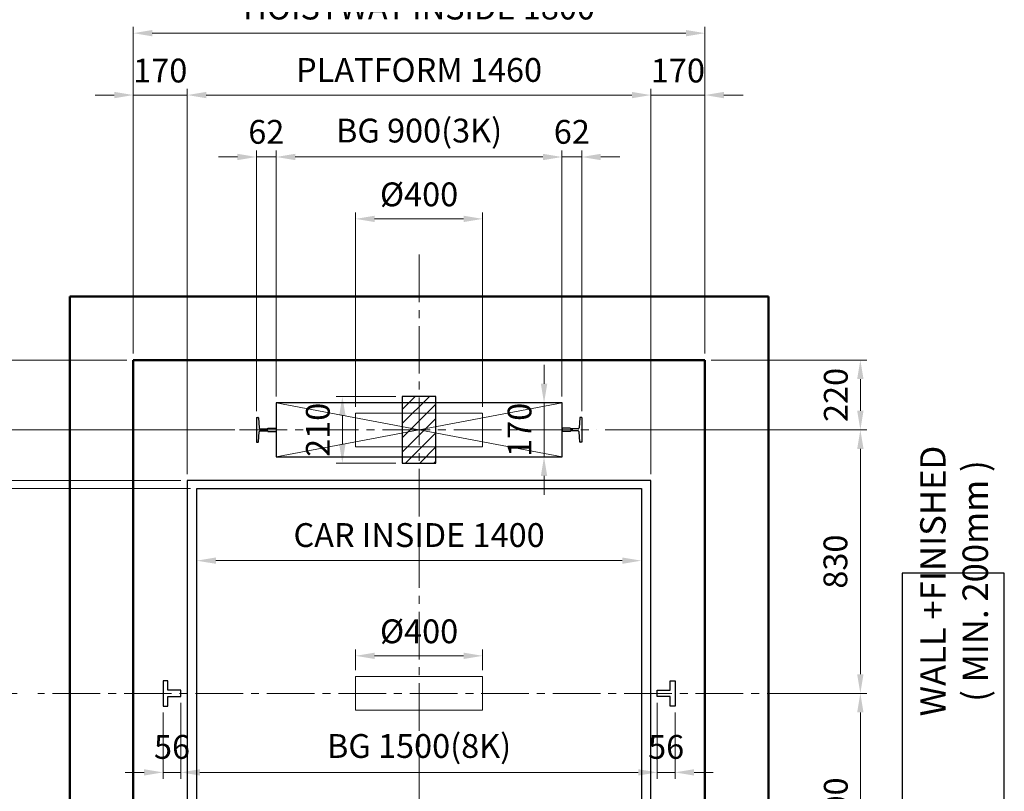
# Model space of a CAD drawing. Units: millimetres. Extents: x 295 to 126963, y 967 to 229941.
# Drawn here: x 2308 to 5408, y 176643 to 179074 of the extents above; entities that cross this region are included whole.
import ezdxf

# ---------------------------------------------------------------- set-up
doc = ezdxf.new("R2010")
doc.units = ezdxf.units.MM
doc.linetypes.add('CENTER2', pattern=[1.125, 0.75, -0.125, 0.125, -0.125])
doc.layers.get('0').update_dxf_attribs({"lineweight": 30})
for name, color, linetype, lineweight in [('가는선', 5, 'Continuous', 9), ('건축공사', 21, 'Continuous', 50), ('문자', 4, 'Continuous', 30), ('중심선', 6, 'CENTER2', 9), ('치수선', 3, 'Continuous', 9)]:
    doc.layers.add(name, color=color, linetype=linetype, lineweight=lineweight)
doc.styles.get("Standard").update_dxf_attribs({"font": 'iso.shx', "height": 75, "bigfont": 'whgtxt.shx'})
doc.dimstyles.new('AM_ISO$0', dxfattribs={"dimtxt": 75, "dimasz": 60, "dimexe": 20, "dimexo": 20, "dimgap": 30, "dimtad": 1, "dimdsep": 46, "dimtxsty": 'Standard', "dimcen": 0, "dimclrd": 256, "dimclre": 256, "dimclrt": 2, "dimadec": 0, "dimazin": 2, "dimtp": 0.1, "dimtm": 0.1, "dimtfac": 0.71, "dimtix": 1, "dimtmove": 0, "dimatfit": 0, "dimfxl": 1, "dimlwd": -1, "dimlwe": -1, "dimarcsym": 1})

# ---------------------------------------------------------------- blocks, each defined once
blk = doc.blocks.new('*D1677')
at = {"layer": 'Defpoints', "color": 0, "transparency": 16777216}
for p in [(3765.3, 177069.8), (3365.3, 177004.6), (3765.3, 177004.6)]:
    blk.add_point(p, dxfattribs=at)
at = {"layer": '치수선', "transparency": 16777216}
for p, q in [((3365.3, 177024.6), (3365.3, 177089.8)), ((3425.3, 177069.8), (3705.3, 177069.8)), ((3765.3, 177024.6), (3765.3, 177089.8))]:
    blk.add_line(p, q, dxfattribs=at)
for points in [[(3425.3, 177079.8), (3425.3, 177059.8), (3365.3, 177069.8)], [(3705.3, 177079.8), (3705.3, 177059.8), (3765.3, 177069.8)]]:
    blk.add_solid(points, dxfattribs=at)
at = {"layer": '치수선', "color": 2, "transparency": 16777216, "insert": (3565.3, 177137.3), "char_height": 75, "attachment_point": 5}
blk.add_mtext('%%C400', dxfattribs=at)
blk = doc.blocks.new('*D1678')
at = {"layer": 'Defpoints', "color": 0, "transparency": 16777216}
for p in [(3512.3, 177886.6), (3323.7, 177676.6), (3512.3, 177676.6)]:
    blk.add_point(p, dxfattribs=at)
at = {"layer": '치수선', "transparency": 16777216}
for p, q in [((3492.3, 177886.6), (3303.7, 177886.6)), ((3323.7, 177826.6), (3323.7, 177736.6)), ((3492.3, 177676.6), (3303.7, 177676.6))]:
    blk.add_line(p, q, dxfattribs=at)
for points in [[(3313.7, 177826.6), (3333.7, 177826.6), (3323.7, 177886.6)], [(3313.7, 177736.6), (3333.7, 177736.6), (3323.7, 177676.6)]]:
    blk.add_solid(points, dxfattribs=at)
at = {"layer": '치수선', "color": 2, "transparency": 16777216, "insert": (3256.2, 177781.6), "char_height": 75, "attachment_point": 5, "rotation": 90}
blk.add_mtext('210', dxfattribs=at)
blk = doc.blocks.new('*D596')
at = {"layer": 'Defpoints', "color": 0, "transparency": 16777216}
for p in [(2835.3, 177621.6), (1862.8, 176951.6), (2319.5, 176951.6)]:
    blk.add_point(p, dxfattribs=at)
at = {"layer": '치수선', "transparency": 16777216}
blk.add_line((1862.8, 177561.6), (1862.8, 177011.6), dxfattribs=at)
for points in [[(1852.8, 177561.6), (1872.8, 177561.6), (1862.8, 177621.6)], [(1852.8, 177011.6), (1872.8, 177011.6), (1862.8, 176951.6)]]:
    blk.add_solid(points, dxfattribs=at)
at = {"layer": '치수선', "color": 2, "transparency": 16777216, "insert": (1793.4, 177286.6), "char_height": 75, "attachment_point": 5, "rotation": 90}
blk.add_mtext('670', dxfattribs=at)
blk = doc.blocks.new('*D1687')
at = {"layer": 'Defpoints', "color": 0, "transparency": 16777216}
for p in [(2319.5, 176951.6), (1862.8, 176366.6), (2710.3, 176366.6)]:
    blk.add_point(p, dxfattribs=at)
at = {"layer": '치수선', "transparency": 16777216}
for p, q in [((1913.4, 176951.6), (1842.8, 176951.6)), ((2299.5, 176951.6), (2090.3, 176951.6)), ((1862.8, 176891.6), (1862.8, 176426.6)), ((2690.3, 176366.6), (1842.8, 176366.6))]:
    blk.add_line(p, q, dxfattribs=at)
for points in [[(1852.8, 176891.6), (1872.8, 176891.6), (1862.8, 176951.6)], [(1852.8, 176426.6), (1872.8, 176426.6), (1862.8, 176366.6)]]:
    blk.add_solid(points, dxfattribs=at)
at = {"layer": '치수선', "color": 2, "transparency": 16777216, "insert": (1793, 176659.1), "char_height": 75, "attachment_point": 5, "rotation": 90}
blk.add_mtext('585', dxfattribs=at)
blk = doc.blocks.new('*D599')
at = {"layer": 'Defpoints', "color": 0, "transparency": 16777216}
for p in [(2835.3, 177621.6), (1667.8, 176366.6), (2710.3, 176366.6)]:
    blk.add_point(p, dxfattribs=at)
at = {"layer": '치수선', "transparency": 16777216}
for p, q in [((2815.3, 177621.6), (1647.8, 177621.6)), ((1667.8, 177561.6), (1667.8, 176426.6)), ((2690.3, 176366.6), (1647.8, 176366.6))]:
    blk.add_line(p, q, dxfattribs=at)
for points in [[(1657.8, 177561.6), (1677.8, 177561.6), (1667.8, 177621.6)], [(1657.8, 176426.6), (1677.8, 176426.6), (1667.8, 176366.6)]]:
    blk.add_solid(points, dxfattribs=at)
at = {"layer": '치수선', "color": 2, "transparency": 16777216, "insert": (1599.3, 176964.1), "char_height": 75, "attachment_point": 5, "rotation": 90}
blk.add_mtext('PLATFORM 1255', dxfattribs=at)
blk = doc.blocks.new('*D1689')
at = {"layer": 'Defpoints', "color": 0, "transparency": 16777216}
for p in [(2865.3, 177596.6), (2057.8, 176496.6), (2865.3, 176496.6)]:
    blk.add_point(p, dxfattribs=at)
at = {"layer": '치수선', "transparency": 16777216}
for p, q in [((2845.3, 177596.6), (2037.8, 177596.6)), ((2057.8, 177536.6), (2057.8, 176556.6)), ((2845.3, 176496.6), (2037.8, 176496.6))]:
    blk.add_line(p, q, dxfattribs=at)
for points in [[(2047.8, 177536.6), (2067.8, 177536.6), (2057.8, 177596.6)], [(2047.8, 176556.6), (2067.8, 176556.6), (2057.8, 176496.6)]]:
    blk.add_solid(points, dxfattribs=at)
at = {"layer": '치수선', "color": 2, "transparency": 16777216, "insert": (1986.9, 177016.6), "char_height": 75, "attachment_point": 5, "rotation": 90}
blk.add_mtext('CAR INSIDE 1100', dxfattribs=at)
blk = doc.blocks.new('*D1690')
at = {"layer": 'Defpoints', "color": 0, "transparency": 16777216}
for p in [(1472.8, 178001.6), (2665.3, 178001.6), (2665.3, 176251.6)]:
    blk.add_point(p, dxfattribs=at)
at = {"layer": '치수선', "transparency": 16777216}
for p, q in [((2645.3, 178001.6), (1452.8, 178001.6)), ((1472.8, 176311.6), (1472.8, 177941.6)), ((2645.3, 176251.6), (1452.8, 176251.6))]:
    blk.add_line(p, q, dxfattribs=at)
for points in [[(1462.8, 177941.6), (1482.8, 177941.6), (1472.8, 178001.6)], [(1462.8, 176311.6), (1482.8, 176311.6), (1472.8, 176251.6)]]:
    blk.add_solid(points, dxfattribs=at)
at = {"layer": '치수선', "color": 2, "transparency": 16777216, "insert": (1401.9, 177126.6), "char_height": 75, "attachment_point": 5, "rotation": 90}
blk.add_mtext('HOISTWAY INSIDE 1750', dxfattribs=at)
blk = doc.blocks.new('*D600')
at = {"layer": 'Defpoints', "color": 0, "transparency": 16777216}
for p in [(2665.3, 178001.6), (1667.8, 177621.6), (2835.3, 177621.6)]:
    blk.add_point(p, dxfattribs=at)
at = {"layer": '치수선', "transparency": 16777216}
for p, q in [((2645.3, 178001.6), (1647.8, 178001.6)), ((1667.8, 177941.6), (1667.8, 177681.6)), ((2815.3, 177621.6), (1647.8, 177621.6))]:
    blk.add_line(p, q, dxfattribs=at)
for points in [[(1657.8, 177941.6), (1677.8, 177941.6), (1667.8, 178001.6)], [(1657.8, 177681.6), (1677.8, 177681.6), (1667.8, 177621.6)]]:
    blk.add_solid(points, dxfattribs=at)
at = {"layer": '치수선', "color": 2, "transparency": 16777216, "insert": (1599, 177811.6), "char_height": 75, "attachment_point": 5, "rotation": 90}
blk.add_mtext('380', dxfattribs=at)
blk = doc.blocks.new('*D601')
at = {"layer": 'Defpoints', "color": 0, "transparency": 16777216}
for p in [(2057.8, 177621.6), (2835.3, 177621.6), (2865.3, 177596.6)]:
    blk.add_point(p, dxfattribs=at)
at = {"layer": '치수선', "transparency": 16777216}
for p, q in [((2057.8, 177681.6), (2057.8, 177741.6)), ((2815.3, 177621.6), (2037.8, 177621.6)), ((2845.3, 177596.6), (2037.8, 177596.6)), ((2057.8, 177596.6), (2057.8, 177621.6)), ((2057.8, 177536.6), (2057.8, 177476.6))]:
    blk.add_line(p, q, dxfattribs=at)
for points in [[(2047.8, 177681.6), (2067.8, 177681.6), (2057.8, 177621.6)], [(2047.8, 177536.6), (2067.8, 177536.6), (2057.8, 177596.6)]]:
    blk.add_solid(points, dxfattribs=at)
at = {"layer": '치수선', "color": 2, "transparency": 16777216, "insert": (1989.3, 177609.1), "char_height": 75, "attachment_point": 5, "rotation": 90}
blk.add_mtext('25', dxfattribs=at)
blk = doc.blocks.new('*D602')
at = {"layer": 'Defpoints', "color": 0, "transparency": 16777216}
for p in [(3765.3, 178446.1), (3365.3, 177834.6), (3765.3, 177834.6)]:
    blk.add_point(p, dxfattribs=at)
at = {"layer": '치수선', "transparency": 16777216}
for p, q in [((3365.3, 177854.6), (3365.3, 178466.1)), ((3765.3, 177854.6), (3765.3, 178466.1)), ((3425.3, 178446.1), (3705.3, 178446.1))]:
    blk.add_line(p, q, dxfattribs=at)
for points in [[(3425.3, 178456.1), (3425.3, 178436.1), (3365.3, 178446.1)], [(3705.3, 178456.1), (3705.3, 178436.1), (3765.3, 178446.1)]]:
    blk.add_solid(points, dxfattribs=at)
at = {"layer": '치수선', "color": 2, "transparency": 16777216, "insert": (3565.3, 178513.6), "char_height": 75, "attachment_point": 5}
blk.add_mtext('%%C400', dxfattribs=at)
blk = doc.blocks.new('*D603')
at = {"layer": 'Defpoints', "color": 0, "transparency": 16777216}
for p in [(3115.3, 178641.1), (3115.3, 177866.6), (3053.3, 177820.6)]:
    blk.add_point(p, dxfattribs=at)
at = {"layer": '치수선', "transparency": 16777216}
for p, q in [((3053.3, 177840.6), (3053.3, 178661.1)), ((3115.3, 177886.6), (3115.3, 178661.1)), ((2993.3, 178641.1), (2933.3, 178641.1)), ((3053.3, 178641.1), (3115.3, 178641.1)), ((3175.3, 178641.1), (3235.3, 178641.1))]:
    blk.add_line(p, q, dxfattribs=at)
for points in [[(2993.3, 178651.1), (2993.3, 178631.1), (3053.3, 178641.1)], [(3175.3, 178651.1), (3175.3, 178631.1), (3115.3, 178641.1)]]:
    blk.add_solid(points, dxfattribs=at)
at = {"layer": '치수선', "color": 2, "transparency": 16777216, "insert": (3084.3, 178710.5), "char_height": 75, "attachment_point": 5}
blk.add_mtext('62', dxfattribs=at)
blk = doc.blocks.new('*D604')
at = {"layer": 'Defpoints', "color": 0, "transparency": 16777216}
for p in [(4077.3, 178641.1), (4015.3, 177866.6), (4077.3, 177820.6)]:
    blk.add_point(p, dxfattribs=at)
at = {"layer": '치수선', "transparency": 16777216}
for p, q in [((4015.3, 177886.6), (4015.3, 178661.1)), ((4077.3, 177840.6), (4077.3, 178661.1)), ((3955.3, 178641.1), (3895.3, 178641.1)), ((4015.3, 178641.1), (4077.3, 178641.1)), ((4137.3, 178641.1), (4197.3, 178641.1))]:
    blk.add_line(p, q, dxfattribs=at)
for points in [[(3955.3, 178651.1), (3955.3, 178631.1), (4015.3, 178641.1)], [(4137.3, 178651.1), (4137.3, 178631.1), (4077.3, 178641.1)]]:
    blk.add_solid(points, dxfattribs=at)
at = {"layer": '치수선', "color": 2, "transparency": 16777216, "insert": (4046.3, 178710.5), "char_height": 75, "attachment_point": 5}
blk.add_mtext('62', dxfattribs=at)
blk = doc.blocks.new('*D605')
at = {"layer": 'Defpoints', "color": 0, "transparency": 16777216}
for p in [(4015.3, 178641.1), (3115.3, 177866.6), (4015.3, 177866.6)]:
    blk.add_point(p, dxfattribs=at)
at = {"layer": '치수선', "transparency": 16777216}
for p, q in [((3115.3, 177886.6), (3115.3, 178661.1)), ((4015.3, 177886.6), (4015.3, 178661.1)), ((3175.3, 178641.1), (3955.3, 178641.1))]:
    blk.add_line(p, q, dxfattribs=at)
for points in [[(3175.3, 178651.1), (3175.3, 178631.1), (3115.3, 178641.1)], [(3955.3, 178651.1), (3955.3, 178631.1), (4015.3, 178641.1)]]:
    blk.add_solid(points, dxfattribs=at)
at = {"layer": '치수선', "color": 2, "transparency": 16777216, "insert": (3565.3, 178714.5), "char_height": 75, "attachment_point": 5}
blk.add_mtext('BG 900(3K)', dxfattribs=at)
blk = doc.blocks.new('*D606')
at = {"layer": 'Defpoints', "color": 0, "transparency": 16777216}
for p in [(2835.3, 178836.1), (2665.3, 178001.6), (2835.3, 177621.6)]:
    blk.add_point(p, dxfattribs=at)
at = {"layer": '치수선', "transparency": 16777216}
for p, q in [((2605.3, 178836.1), (2545.3, 178836.1)), ((2665.3, 178021.6), (2665.3, 178856.1)), ((2665.3, 178836.1), (2835.3, 178836.1)), ((2835.3, 177641.6), (2835.3, 178856.1)), ((2895.3, 178836.1), (2955.3, 178836.1))]:
    blk.add_line(p, q, dxfattribs=at)
for points in [[(2605.3, 178846.1), (2605.3, 178826.1), (2665.3, 178836.1)], [(2895.3, 178846.1), (2895.3, 178826.1), (2835.3, 178836.1)]]:
    blk.add_solid(points, dxfattribs=at)
at = {"layer": '치수선', "color": 2, "transparency": 16777216, "insert": (2750.3, 178903.6), "char_height": 75, "attachment_point": 5}
blk.add_mtext('170', dxfattribs=at)
blk = doc.blocks.new('*D607')
at = {"layer": 'Defpoints', "color": 0, "transparency": 16777216}
for p in [(4295.3, 178836.1), (2835.3, 177621.6), (4295.3, 177621.6)]:
    blk.add_point(p, dxfattribs=at)
at = {"layer": '치수선', "transparency": 16777216}
for p, q in [((2835.3, 177641.6), (2835.3, 178856.1)), ((2895.3, 178836.1), (4235.3, 178836.1)), ((4295.3, 177641.6), (4295.3, 178856.1))]:
    blk.add_line(p, q, dxfattribs=at)
for points in [[(2895.3, 178846.1), (2895.3, 178826.1), (2835.3, 178836.1)], [(4235.3, 178846.1), (4235.3, 178826.1), (4295.3, 178836.1)]]:
    blk.add_solid(points, dxfattribs=at)
at = {"layer": '치수선', "color": 2, "transparency": 16777216, "insert": (3565.3, 178905.5), "char_height": 75, "attachment_point": 5}
blk.add_mtext('PLATFORM 1460', dxfattribs=at)
blk = doc.blocks.new('*D608')
at = {"layer": 'Defpoints', "color": 0, "transparency": 16777216}
for p in [(4465.3, 178836.1), (4465.3, 178001.6), (4295.3, 177621.6)]:
    blk.add_point(p, dxfattribs=at)
at = {"layer": '치수선', "transparency": 16777216}
for p, q in [((4235.3, 178836.1), (4175.3, 178836.1)), ((4295.3, 177641.6), (4295.3, 178856.1)), ((4295.3, 178836.1), (4465.3, 178836.1)), ((4465.3, 178021.6), (4465.3, 178856.1)), ((4525.3, 178836.1), (4585.3, 178836.1))]:
    blk.add_line(p, q, dxfattribs=at)
for points in [[(4235.3, 178846.1), (4235.3, 178826.1), (4295.3, 178836.1)], [(4525.3, 178846.1), (4525.3, 178826.1), (4465.3, 178836.1)]]:
    blk.add_solid(points, dxfattribs=at)
at = {"layer": '치수선', "color": 2, "transparency": 16777216, "insert": (4380.3, 178903.6), "char_height": 75, "attachment_point": 5}
blk.add_mtext('170', dxfattribs=at)
blk = doc.blocks.new('*D609')
at = {"layer": 'Defpoints', "color": 0, "transparency": 16777216}
for p in [(4465.3, 179031.1), (2665.3, 178001.6), (4465.3, 178001.6)]:
    blk.add_point(p, dxfattribs=at)
at = {"layer": '치수선', "transparency": 16777216}
for p, q in [((2665.3, 178021.6), (2665.3, 179051.1)), ((2725.3, 179031.1), (4405.3, 179031.1)), ((4465.3, 178021.6), (4465.3, 179051.1))]:
    blk.add_line(p, q, dxfattribs=at)
for points in [[(2725.3, 179041.1), (2725.3, 179021.1), (2665.3, 179031.1)], [(4405.3, 179041.1), (4405.3, 179021.1), (4465.3, 179031.1)]]:
    blk.add_solid(points, dxfattribs=at)
at = {"layer": '치수선', "color": 2, "transparency": 16777216, "insert": (3565.3, 179102), "char_height": 75, "attachment_point": 5}
blk.add_mtext('HOISTWAY INSIDE 1800', dxfattribs=at)
blk = doc.blocks.new('*D1691')
at = {"layer": 'Defpoints', "color": 0, "transparency": 16777216}
for p in [(4465.3, 178001.6), (4130.9, 177781.6), (4954.8, 177781.6)]:
    blk.add_point(p, dxfattribs=at)
at = {"layer": '치수선', "transparency": 16777216}
for p, q in [((4485.3, 178001.6), (4974.8, 178001.6)), ((4954.8, 177941.6), (4954.8, 177841.6)), ((4150.9, 177781.6), (4974.8, 177781.6))]:
    blk.add_line(p, q, dxfattribs=at)
for points in [[(4944.8, 177941.6), (4964.8, 177941.6), (4954.8, 178001.6)], [(4944.8, 177841.6), (4964.8, 177841.6), (4954.8, 177781.6)]]:
    blk.add_solid(points, dxfattribs=at)
at = {"layer": '치수선', "color": 2, "transparency": 16777216, "insert": (4887.2, 177891.6), "char_height": 75, "attachment_point": 5, "rotation": 90}
blk.add_mtext('220', dxfattribs=at)
blk = doc.blocks.new('*D1692')
at = {"layer": 'Defpoints', "color": 0, "transparency": 16777216}
for p in [(4130.9, 177781.6), (4716.4, 176951.6), (4954.8, 176951.6)]:
    blk.add_point(p, dxfattribs=at)
at = {"layer": '치수선', "transparency": 16777216}
for p, q in [((4150.9, 177781.6), (4974.8, 177781.6)), ((4954.8, 177721.6), (4954.8, 177011.6)), ((4736.4, 176951.6), (4974.8, 176951.6))]:
    blk.add_line(p, q, dxfattribs=at)
for points in [[(4944.8, 177721.6), (4964.8, 177721.6), (4954.8, 177781.6)], [(4944.8, 177011.6), (4964.8, 177011.6), (4954.8, 176951.6)]]:
    blk.add_solid(points, dxfattribs=at)
at = {"layer": '치수선', "color": 2, "transparency": 16777216, "insert": (4886, 177366.6), "char_height": 75, "attachment_point": 5, "rotation": 90}
blk.add_mtext('830', dxfattribs=at)
blk = doc.blocks.new('*D1693')
at = {"layer": 'Defpoints', "color": 0, "transparency": 16777216}
for p in [(4766.4, 176951.6), (4465.3, 176251.6), (4954.8, 176251.6)]:
    blk.add_point(p, dxfattribs=at)
at = {"layer": '치수선', "transparency": 16777216}
for p, q in [((4786.4, 176951.6), (4974.8, 176951.6)), ((4954.8, 176891.6), (4954.8, 176311.6)), ((4485.3, 176251.6), (4974.8, 176251.6))]:
    blk.add_line(p, q, dxfattribs=at)
for points in [[(4944.8, 176891.6), (4964.8, 176891.6), (4954.8, 176951.6)], [(4944.8, 176311.6), (4964.8, 176311.6), (4954.8, 176251.6)]]:
    blk.add_solid(points, dxfattribs=at)
at = {"layer": '치수선', "color": 2, "transparency": 16777216, "insert": (4887.2, 176601.6), "char_height": 75, "attachment_point": 5, "rotation": 90}
blk.add_mtext('700', dxfattribs=at)
blk = doc.blocks.new('*D1694')
at = {"layer": 'Defpoints', "color": 0, "transparency": 16777216}
for p in [(3892.6, 177866.6), (3958.8, 177866.6), (3892.6, 177696.6)]:
    blk.add_point(p, dxfattribs=at)
at = {"layer": '치수선', "transparency": 16777216}
for p, q in [((3958.8, 177926.6), (3958.8, 177986.6)), ((3912.6, 177866.6), (3978.8, 177866.6)), ((3958.8, 177696.6), (3958.8, 177866.6)), ((3912.6, 177696.6), (3978.8, 177696.6)), ((3958.8, 177636.6), (3958.8, 177576.6))]:
    blk.add_line(p, q, dxfattribs=at)
for points in [[(3948.8, 177926.6), (3968.8, 177926.6), (3958.8, 177866.6)], [(3948.8, 177636.6), (3968.8, 177636.6), (3958.8, 177696.6)]]:
    blk.add_solid(points, dxfattribs=at)
at = {"layer": '치수선', "color": 2, "transparency": 16777216, "insert": (3891.3, 177781.6), "char_height": 75, "attachment_point": 5, "rotation": 90}
blk.add_mtext('170', dxfattribs=at)
blk = doc.blocks.new('CRAIL')
at = {"linetype": 'Continuous'}
for p, q in [((-56, 50.002421), (-56, -29.999988)), ((-41.000006, 50.002421), (-56, 50.002421)), ((-41.000006, 20.002433), (-41.000006, 50.002421)), ((0, 20.002433), (-41.000006, 20.002433)), ((-41.000006, 0), (0, 0)), ((-41.000006, -29.999988), (-41.000006, 0)), ((-56, -29.999988), (-41.000006, -29.999988))]:
    blk.add_line(p, q, dxfattribs=at)
blk.add_line((0, 0), (0, 20.002433))
blk = doc.blocks.new('*D610')
at = {"layer": 'Defpoints', "color": 0, "transparency": 16777216}
for p in [(1862.8, 177781.6), (3005.2, 177781.6), (2835.3, 177621.6)]:
    blk.add_point(p, dxfattribs=at)
at = {"layer": '치수선', "linetype": 'ByBlock', "transparency": 16777216}
for p, q in [((1862.8, 177841.6), (1862.8, 177901.6)), ((1862.8, 177621.6), (1862.8, 177781.6)), ((1862.8, 177561.6), (1862.8, 177501.6))]:
    blk.add_line(p, q, dxfattribs=at)
at = {"layer": '치수선', "transparency": 16777216}
for p, q in [((2985.2, 177781.6), (1842.8, 177781.6)), ((2815.3, 177621.6), (1842.8, 177621.6))]:
    blk.add_line(p, q, dxfattribs=at)
for points in [[(1852.8, 177841.6), (1872.8, 177841.6), (1862.8, 177781.6)], [(1852.8, 177561.6), (1872.8, 177561.6), (1862.8, 177621.6)]]:
    blk.add_solid(points, dxfattribs=at)
at = {"layer": '치수선', "color": 2, "transparency": 16777216, "insert": (1793.4, 177701.6), "char_height": 75, "attachment_point": 5, "rotation": 90}
blk.add_mtext('160', dxfattribs=at)
blk = doc.blocks.new('*D611')
at = {"layer": 'Defpoints', "color": 0, "transparency": 16777216}
for p in [(2815.3, 176941.6), (2759.3, 176911.6), (2815.3, 176702.7)]:
    blk.add_point(p, dxfattribs=at)
at = {"layer": '치수선', "transparency": 16777216}
for p, q in [((2815.3, 176921.6), (2815.3, 176682.7)), ((2759.3, 176891.6), (2759.3, 176682.7)), ((2699.3, 176702.7), (2639.3, 176702.7)), ((2759.3, 176702.7), (2815.3, 176702.7)), ((2875.3, 176702.7), (2935.3, 176702.7))]:
    blk.add_line(p, q, dxfattribs=at)
for points in [[(2699.3, 176712.7), (2699.3, 176692.7), (2759.3, 176702.7)], [(2875.3, 176712.7), (2875.3, 176692.7), (2815.3, 176702.7)]]:
    blk.add_solid(points, dxfattribs=at)
at = {"layer": '치수선', "color": 2, "transparency": 16777216, "insert": (2787.3, 176773.2), "char_height": 75, "attachment_point": 5}
blk.add_mtext('56', dxfattribs=at)
blk = doc.blocks.new('*D612')
at = {"layer": 'Defpoints', "color": 0, "transparency": 16777216}
for p in [(2815.3, 176941.6), (4315.3, 176941.6), (4315.3, 176702.7)]:
    blk.add_point(p, dxfattribs=at)
at = {"layer": '치수선', "transparency": 16777216}
for p, q in [((2815.3, 176921.6), (2815.3, 176682.7)), ((4315.3, 176921.6), (4315.3, 176682.7)), ((2875.3, 176702.7), (4255.3, 176702.7))]:
    blk.add_line(p, q, dxfattribs=at)
for points in [[(2875.3, 176712.7), (2875.3, 176692.7), (2815.3, 176702.7)], [(4255.3, 176712.7), (4255.3, 176692.7), (4315.3, 176702.7)]]:
    blk.add_solid(points, dxfattribs=at)
at = {"layer": '치수선', "color": 2, "transparency": 16777216, "insert": (3565.3, 176776.1), "char_height": 75, "attachment_point": 5}
blk.add_mtext('BG 1500(8K)', dxfattribs=at)
blk = doc.blocks.new('*D613')
at = {"layer": 'Defpoints', "color": 0, "transparency": 16777216}
for p in [(4315.3, 176941.6), (4371.3, 176911.6), (4371.3, 176702.7)]:
    blk.add_point(p, dxfattribs=at)
at = {"layer": '치수선', "transparency": 16777216}
for p, q in [((4315.3, 176921.6), (4315.3, 176682.7)), ((4371.3, 176891.6), (4371.3, 176682.7)), ((4255.3, 176702.7), (4195.3, 176702.7)), ((4315.3, 176702.7), (4371.3, 176702.7)), ((4431.3, 176702.7), (4491.3, 176702.7))]:
    blk.add_line(p, q, dxfattribs=at)
for points in [[(4255.3, 176712.7), (4255.3, 176692.7), (4315.3, 176702.7)], [(4431.3, 176712.7), (4431.3, 176692.7), (4371.3, 176702.7)]]:
    blk.add_solid(points, dxfattribs=at)
at = {"layer": '치수선', "color": 2, "transparency": 16777216, "insert": (4343.3, 176773.2), "char_height": 75, "attachment_point": 5}
blk.add_mtext('56', dxfattribs=at)
blk = doc.blocks.new('*D1696')
at = {"layer": 'Defpoints', "color": 0, "transparency": 16777216}
for p in [(2865.3, 177369.6), (2865.3, 177317.9), (4265.3, 177345.2)]:
    blk.add_point(p, dxfattribs=at)
at = {"layer": '치수선', "transparency": 16777216}
for p, q in [((2865.3, 177337.9), (2865.3, 177389.6)), ((4265.3, 177365.2), (4265.3, 177389.6))]:
    blk.add_line(p, q, dxfattribs=at)
at = {"layer": '치수선', "linetype": 'ByBlock', "transparency": 16777216}
blk.add_line((4205.3, 177369.6), (2925.3, 177369.6), dxfattribs=at)
at = {"layer": '치수선', "transparency": 16777216}
for points in [[(2925.3, 177379.6), (2925.3, 177359.6), (2865.3, 177369.6)], [(4205.3, 177379.6), (4205.3, 177359.6), (4265.3, 177369.6)]]:
    blk.add_solid(points, dxfattribs=at)
at = {"layer": '치수선', "color": 2, "transparency": 16777216, "insert": (3565.3, 177440.5), "char_height": 75, "attachment_point": 5}
blk.add_mtext('CAR INSIDE 1400', dxfattribs=at)

msp = doc.modelspace()

# ---------------------------------------------------------------- hatches: boundary and pattern name
at = {"layer": '치수선', "ltscale": 5}
h = msp.add_hatch(dxfattribs=at)
h.set_pattern_fill('ANSI31', color=256, scale=10, style=0)
h.set_pattern_definition([(45, (-21994.27, 131280.828), (-22.45064, 22.45064), [])])
h.paths.add_polyline_path([(3512.335, 177676.598), (3618.335, 177676.598), (3618.335, 177886.598), (3512.335, 177886.598)])

# ---------------------------------------------------------------- linework, layer by layer
at = {"linetype": 'Continuous'}
for p, q in [((3053.335, 177820.598), (3053.335, 177742.598)), ((3053.335, 177820.598), (3057.945, 177820.598)), ((3059.425, 177819.358), (3061.655, 177787.698)), ((4071.245, 177819.358), (4069.015, 177787.698)), ((4077.335, 177820.598), (4072.725, 177820.598)), ((4077.335, 177820.598), (4077.335, 177742.598)), ((3064.625, 177785.098), (3087.835, 177785.098)), ((3089.335, 177786.598), (3114.335, 177786.598)), ((3115.335, 177785.598), (3114.335, 177786.598)), ((3115.335, 177785.598), (3115.335, 177777.598)), ((4015.335, 177785.598), (4016.335, 177786.598)), ((4015.335, 177785.598), (4015.335, 177777.598)), ((4041.335, 177786.598), (4016.335, 177786.598)), ((4066.045, 177785.098), (4042.835, 177785.098)), ((3059.425, 177743.838), (3061.655, 177775.498)), ((3064.625, 177778.098), (3087.835, 177778.098)), ((3089.335, 177776.598), (3114.335, 177776.598)), ((3115.335, 177777.598), (3114.335, 177776.598)), ((4015.335, 177777.598), (4016.335, 177776.598)), ((4041.335, 177776.598), (4016.335, 177776.598)), ((4066.045, 177778.098), (4042.835, 177778.098)), ((4071.245, 177743.838), (4069.015, 177775.498)), ((3053.335, 177742.598), (3057.945, 177742.598)), ((4077.335, 177742.598), (4072.725, 177742.598))]:
    msp.add_line(p, q, dxfattribs=at)
for points in [[(3512.335, 177676.598), (3618.335, 177676.598), (3618.335, 177886.598), (3512.335, 177886.598)], [(3115.335, 177696.598), (4015.335, 177696.598), (4015.335, 177866.598), (3115.335, 177866.598)], [(2835.335, 177621.598), (2835.335, 176436.598), (2710.335, 176436.598), (2710.335, 176366.598), (4420.335, 176366.598), (4420.335, 176436.598), (4295.335, 176436.598), (4295.335, 177621.598)]]:
    msp.add_lwpolyline(points, close=True)
msp.add_lwpolyline([(3135.335, 176436.598), (3165.335, 176436.598), (3165.335, 176496.598), (2865.335, 176496.598), (2865.335, 177596.598), (4265.335, 177596.598), (4265.335, 176496.598), (3965.335, 176496.598), (3965.335, 176436.598), (3995.335, 176436.598)])
at = {"ltscale": 5}
msp.add_lwpolyline([(5408.104, 176256.151), (5408.104, 177330.676), (5086.104, 177330.676), (5086.104, 176256.151)], close=True, dxfattribs=at)
at = {"linetype": 'Continuous'}
for centre, radius, start, end in [((3057.945, 177819.098), 1.5, 0, 94.194183), ((4072.725, 177819.098), 1.5, 85.805817, 180), ((3064.625, 177788.098), 3, 180, 274.004172), ((3087.835, 177786.598), 1.5, 270, 0), ((4042.835, 177786.598), 1.5, 180, 270), ((4066.045, 177788.098), 3, 265.995828, 0), ((3064.625, 177775.098), 3, 85.995828, 180), ((3087.835, 177776.598), 1.5, 0, 90), ((4042.835, 177776.598), 1.5, 90, 180), ((4066.045, 177775.098), 3, 0, 94.004172), ((3057.945, 177744.098), 1.5, 265.805817, 0), ((4072.725, 177744.098), 1.5, 180, 274.194183)]:
    msp.add_arc(centre, radius, start, end, dxfattribs=at)
at = {"layer": '가는선', "ltscale": 200}
for p, q in [((3115.335, 177866.598), (4015.335, 177696.598)), ((3115.335, 177696.598), (4015.335, 177866.598))]:
    msp.add_line(p, q, dxfattribs=at)
msp.add_lwpolyline([(3365.335, 177728.598), (3765.335, 177728.598), (3765.335, 177834.598), (3365.335, 177834.598)], close=True, dxfattribs=at)
at = {"layer": '가는선'}
msp.add_lwpolyline([(3765.335, 177004.598), (3365.335, 177004.598), (3365.335, 176898.598), (3765.335, 176898.598)], close=True, dxfattribs=at)
at = {"layer": '건축공사'}
for p, q in [((4665.335, 178201.598), (2465.335, 178201.598)), ((2465.335, 178201.598), (2465.335, 176051.598)), ((4665.335, 178201.598), (4665.335, 176051.598)), ((4465.335, 178001.598), (2665.335, 178001.598)), ((2665.335, 178001.598), (2665.335, 176251.598)), ((4465.335, 178001.598), (4465.335, 176251.598))]:
    msp.add_line(p, q, dxfattribs=at)
at = {"layer": '중심선', "ltscale": 200}
for p, q in [((3565.335, 178333.657), (3565.335, 175990.425)), ((2999.807, 177781.598), (4125.426, 177781.598)), ((4811.145, 176951.598), (2364.264, 176951.598))]:
    msp.add_line(p, q, dxfattribs=at)

# ---------------------------------------------------------------- block references
msp.add_blockref('CRAIL', (2815.335, 176941.597))
at = {"xscale": -1}
msp.add_blockref('CRAIL', (4315.335, 176941.597), dxfattribs=at)

# ---------------------------------------------------------------- texts
at = {"layer": '문자', "color": 7, "linetype": 'Continuous', "insert": (5249.861, 177305.391), "char_height": 80, "width": 1909.89007, "attachment_point": 5, "rotation": 90}
msp.add_mtext('{\\fGulim|b0|i0|c129|p49;WALL +FINISHED\\P( MIN. 200mm )}', dxfattribs=at)

# ---------------------------------------------------------------- dimensions: what is measured, and where the dimension line sits
at = {"layer": '치수선', "color": 3}
for base, p1, p2, text, picture, middle in [((4465.335, 179031.067), (2665.335, 178001.598), (4465.335, 178001.598), 'HOISTWAY INSIDE <>', '*D609', (3565.335, 179102.018)), ((4295.335, 178836.067), (2835.335, 177621.598), (4295.335, 177621.598), 'PLATFORM <>', '*D607', (3565.335, 178905.486)), ((4015.335, 178641.067), (3115.335, 177866.598), (4015.335, 177866.598), 'BG <>(3K)', '*D605', (3565.335, 178714.459)), ((3765.335, 178446.067), (3365.335, 177834.598), (3765.335, 177834.598), '%%C<>', '*D602', (3565.335, 178513.583))]:
    dim = msp.add_linear_dim(base=base, p1=p1, p2=p2, text=text, dimstyle='AM_ISO$0', dxfattribs=at)
    dim.commit()
    dim.dimension.update_dxf_attribs({"geometry": picture, "text_midpoint": middle})
for base, p1, p2, picture, middle in [((2835.335, 178836.067), (2665.335, 178001.598), (2835.335, 177621.598), '*D606', (2750.335, 178903.583)), ((4465.335, 178836.067), (4295.335, 177621.598), (4465.335, 178001.598), '*D608', (4380.335, 178903.583)), ((3115.335, 178641.067), (3053.335, 177820.598), (3115.335, 177866.598), '*D603', (3084.335, 178710.486)), ((4077.335, 178641.067), (4015.335, 177866.598), (4077.335, 177820.598), '*D604', (4046.335, 178710.486))]:
    dim = msp.add_linear_dim(base=base, p1=p1, p2=p2, dimstyle='AM_ISO$0', dxfattribs=at)
    dim.commit()
    dim.dimension.update_dxf_attribs({"geometry": picture, "text_midpoint": middle})
dim = msp.add_linear_dim(base=(1472.806, 178001.598), p1=(2665.335, 176251.598), p2=(2665.335, 178001.598), angle=90, text='HOISTWAY INSIDE <>', dimstyle='AM_ISO$0', dxfattribs=at)
dim.commit()
dim.dimension.update_dxf_attribs({"geometry": '*D1690', "text_midpoint": (1401.854, 177126.598)})
at = {"layer": '치수선'}
dim = msp.add_linear_dim(base=(1667.806, 177621.598), p1=(2665.335, 178001.598), p2=(2835.335, 177621.598), angle=90, dimstyle='AM_ISO$0', dxfattribs=at)
dim.commit()
dim.dimension.update_dxf_attribs({"geometry": '*D600', "text_midpoint": (1599.012, 177811.598)})
at = {"layer": '치수선', "color": 3}
for base, p1, p2, picture, middle in [((4954.762, 177781.598), (4465.335, 178001.598), (4130.863, 177781.598), '*D1691', (4887.246, 177891.598)), ((4954.762, 176951.598), (4130.863, 177781.598), (4716.406, 176951.598), '*D1692', (4885.968, 177366.598)), ((1862.806, 176366.598), (2319.525, 176951.598), (2710.335, 176366.598), '*D1687', (1793.003, 176659.098)), ((4954.762, 176251.598), (4766.406, 176951.598), (4465.335, 176251.598), '*D1693', (4887.246, 176601.598))]:
    dim = msp.add_linear_dim(base=base, p1=p1, p2=p2, angle=90, dimstyle='AM_ISO$0', dxfattribs=at)
    dim.commit()
    dim.dimension.update_dxf_attribs({"geometry": picture, "text_midpoint": middle})
at = {"layer": '치수선', "color": 1}
for base, p1, p2, picture, middle in [((3958.829, 177866.598), (3892.649, 177696.598), (3892.649, 177866.598), '*D1694', (3891.312, 177781.598)), ((1862.806, 177781.598), (2835.335, 177621.598), (3005.244, 177781.598), '*D610', (1793.387, 177701.598)), ((3323.674, 177676.598), (3512.335, 177886.598), (3512.335, 177676.598), '*D1678', (3256.158, 177781.598)), ((2057.806, 177621.598), (2865.335, 177596.598), (2835.335, 177621.598), '*D601', (1989.297, 177609.098))]:
    dim = msp.add_linear_dim(base=base, p1=p1, p2=p2, angle=90, dimstyle='AM_ISO$0', dxfattribs=at)
    dim.commit()
    dim.dimension.update_dxf_attribs({"geometry": picture, "text_midpoint": middle})
at = {"layer": '치수선', "color": 3}
for base, p1, p2, text, picture, middle in [((1667.806, 176366.598), (2835.335, 177621.598), (2710.335, 176366.598), 'PLATFORM <>', '*D599', (1667.806, 176964.098)), ((2057.806, 176496.598), (2865.335, 177596.598), (2865.335, 176496.598), 'CAR INSIDE <>', '*D1689', (2057.806, 177016.598))]:
    dim = msp.add_linear_dim(base=base, p1=p1, p2=p2, angle=90, text=text, dimstyle='AM_ISO$0', dxfattribs=at)
    dim.commit()
    dim.dimension.update_dxf_attribs({"geometry": picture, "text_midpoint": middle, "dimtype": 160})
dim = msp.add_linear_dim(base=(1862.806, 176951.598), p1=(2835.335, 177621.598), p2=(2319.525, 176951.598), angle=90, dimstyle='AM_ISO$0', override={"dimse1": 1, "dimse2": 1}, dxfattribs=at)
dim.commit()
dim.dimension.update_dxf_attribs({"geometry": '*D596', "text_midpoint": (1793.387, 177286.598)})
at = {"layer": '치수선'}
dim = msp.add_linear_dim(base=(2865.335, 177369.567), p1=(4265.335, 177345.23), p2=(2865.335, 177317.912), text='CAR INSIDE <>', dimstyle='AM_ISO$0', dxfattribs=at)
dim.commit()
dim.dimension.update_dxf_attribs({"geometry": '*D1696', "text_midpoint": (3565.335, 177440.519)})
at = {"layer": '치수선', "color": 3}
dim = msp.add_linear_dim(base=(3765.335, 177069.83), p1=(3365.335, 177004.598), p2=(3765.335, 177004.598), text='%%C<>', dimstyle='AM_ISO$0', dxfattribs=at)
dim.commit()
dim.dimension.update_dxf_attribs({"geometry": '*D1677', "text_midpoint": (3565.335, 177069.83), "dimtype": 160})
at = {"layer": '치수선', "color": 1}
dim = msp.add_linear_dim(base=(2815.335, 176702.726), p1=(2759.335, 176911.597), p2=(2815.335, 176941.597), dimstyle='AM_ISO$0', dxfattribs=at)
dim.commit()
dim.dimension.update_dxf_attribs({"geometry": '*D611', "text_midpoint": (2787.335, 176773.154)})
dim = msp.add_linear_dim(base=(4315.335, 176702.726), p1=(2815.335, 176941.597), p2=(4315.335, 176941.597), text='BG <>(8K)', dimstyle='AM_ISO$0', override={"dimtmove": 1}, dxfattribs=at)
dim.commit()
dim.dimension.update_dxf_attribs({"geometry": '*D612', "text_midpoint": (3565.335, 176776.118)})
dim = msp.add_linear_dim(base=(4371.335, 176702.726), p1=(4315.335, 176941.597), p2=(4371.335, 176911.597), dimstyle='AM_ISO$0', override={"dimtmove": 1}, dxfattribs=at)
dim.commit()
dim.dimension.update_dxf_attribs({"geometry": '*D613', "text_midpoint": (4343.335, 176773.154)})

doc.saveas('drawing.dxf')
